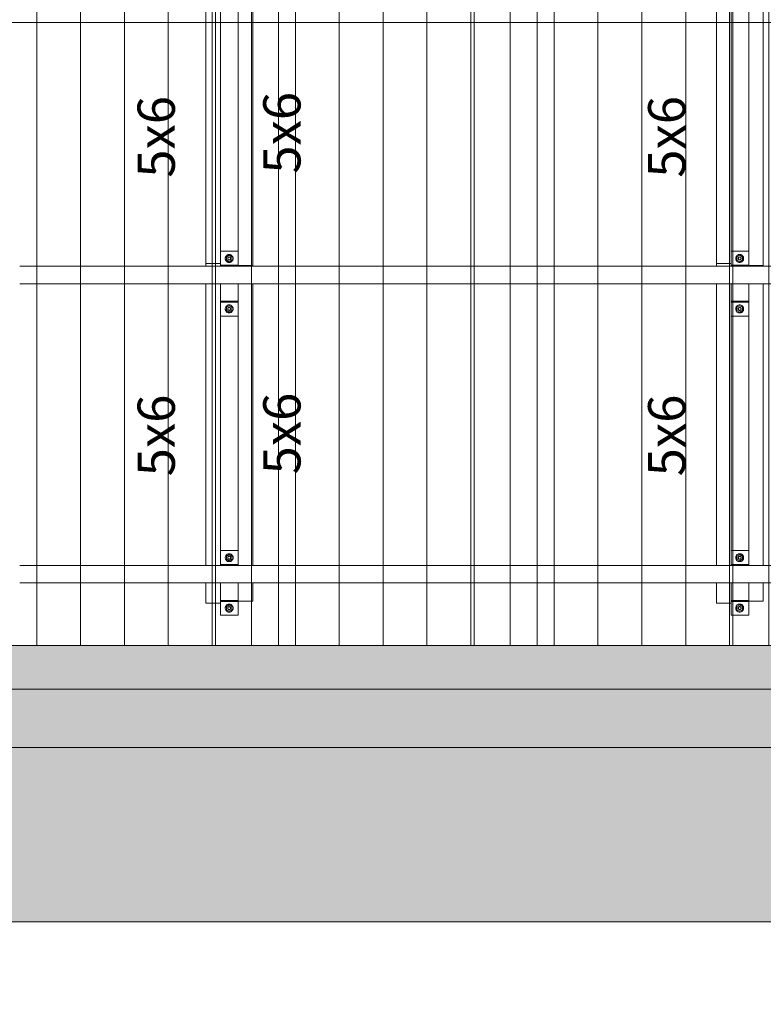
# Model space of a CAD drawing. Units: millimetres. Extents: x 225850 to 342378, y -28738 to 12684.
# Drawn here: x 237707 to 240251, y -17101 to -13732 of the extents above; entities that cross this region are included whole.
import ezdxf

# ---------------------------------------------------------------- set-up
doc = ezdxf.new("R2010")
doc.units = ezdxf.units.MM
for name, color, linetype, lineweight, true_color in [('A-GENM', 7, 'Continuous', 5, 0x3f403f), ('fundação', 7, 'Continuous', 5, 0x3f403f), ('Pilares Estruturais', 7, 'Continuous', 5, 0x3f403f), ('Piso', 7, 'Continuous', 5, 0x3f403f), ('Quadro Estrutural', 7, 'Continuous', 5, 0x3f403f), ('TAG VIGA', 7, 'Continuous', 5, 0x3f403f), ('Telhado', 7, 'Continuous', 5, 0x3f403f), ('Telhados', 7, 'Continuous', 5, 0x3f403f)]:
    doc.layers.add(name, color=color, linetype=linetype, lineweight=lineweight, true_color=true_color)
doc.styles.add('Figtree Medium_1', font='txt', dxfattribs={"width": 0.9, "height": 127.5})
pattern_1 = [(90, (7965, -23673.15), (-150, 9e-15), [])]
pattern_2 = [(90, (8850, -23673.15), (-150, 9e-15), [])]
pattern_3 = [(90, (9735, -23673.15), (-150, 9e-15), [])]
pattern_4 = [(90, (10620, -23673.15), (-150, 9e-15), [])]

# ---------------------------------------------------------------- blocks, each defined once
blk = doc.blocks.new('Family - L215-296809-PLANTA DE COBERTURA - NÍVEL 3_65m - T_V_A_')
at = {"layer": 'Piso', "lineweight": 18, "true_color": 0xc3c3c3}
blk.add_hatch(color=9, dxfattribs=at).paths.add_polyline_path([(-2475, -1401.8), (2475, -1401.8), (2475, -1252), (-2475, -1252)])
at = {"layer": 'Piso', "color": 9, "lineweight": 18, "true_color": 0xbfbfbf}
blk.add_line((2475, -1401.8), (-2475, -1401.8), dxfattribs=at)
blk = doc.blocks.new('Family - VC212-296857-PLANTA DE COBERTURA - NÍVEL 3_65m - T_V_A_')
at = {"layer": 'Quadro Estrutural', "lineweight": 18, "true_color": 0x3d3d3d}
blk.add_hatch(color=250, dxfattribs=at).paths.add_polyline_path([(2475, -100), (2475, 100), (-2475, 100), (-2475, -100), (2124.3, -100)])
at = {"layer": 'Quadro Estrutural', "color": 9, "lineweight": 18, "true_color": 0xbfbfbf}
for p, q in [((-2475, 100), (2475, 100)), ((2475, -100), (-2475, -100))]:
    blk.add_line(p, q, dxfattribs=at)
blk = doc.blocks.new('Family - L219-296861-PLANTA DE COBERTURA - NÍVEL 3_65m - T_V_A_')
at = {"layer": 'Piso', "lineweight": 18, "true_color": 0xc3c3c3}
blk.add_hatch(color=9, dxfattribs=at).paths.add_polyline_path([(-1976, -5849.2), (-1976, 1850.8), (8124.1, 1850.8), (8124.1, 5849.2), (-8108.1, 5848.6), (-8108.1, 5845.6), (-8124.1, 5845.6), (-8124.1, 5252.8), (7524.1, 5252.8), (7524.1, 2450.8), (-2576, 2450.8), (-2576, -5849.2)])
at = {"layer": 'Piso', "color": 9, "lineweight": 18, "true_color": 0xbfbfbf}
for p, q in [((-7824.1, 5849.2), (8124.1, 5849.2)), ((7524.1, 5252.8), (-8124.1, 5252.8))]:
    blk.add_line(p, q, dxfattribs=at)
blk = doc.blocks.new('Family - P34-297591-PLANTA DE COBERTURA - NÍVEL 3_65m - T_V_A_')
at = {"layer": 'Pilares Estruturais', "lineweight": 18, "true_color": 0x00ce7c}
h = blk.add_hatch(color=112, dxfattribs=at)
h.paths.add_polyline_path([(-150, -100), (-150, -100), (-282.5, -100)])
h.paths.add_polyline_path([(-294.8, 100), (-294.8, 100), (-379, 100)])
for points in [[(150, -100), (150, -100), (136.8, -100)], [(294.8, -100), (294.8, -100), (150, -100)], [(675, -100), (675, -100), (581.8, -100)]]:
    blk.add_hatch(color=112, dxfattribs=at).paths.add_polyline_path(points)
blk = doc.blocks.new('IFC-EST-UBS-PORTE-2_IFC-1-PLANTA DE COBERTURA - NÍVEL 3_65m - T_V_A_')
at = {"layer": 'fundação', "color": 253, "lineweight": 18, "true_color": 0xaaaaaa}
blk.add_blockref('Family - P34-297591-PLANTA DE COBERTURA - NÍVEL 3_65m - T_V_A_', (237125, -16122.2), dxfattribs=at)
at = {"layer": 'Piso', "color": 253, "lineweight": 18, "true_color": 0xaaaaaa}
for name, p in [('Family - L215-296809-PLANTA DE COBERTURA - NÍVEL 3_65m - T_V_A_', (239750, -14620.4)), ('Family - L219-296861-PLANTA DE COBERTURA - NÍVEL 3_65m - T_V_A_', (237450.9, -22071.4))]:
    blk.add_blockref(name, p, dxfattribs=at)
at = {"layer": 'Quadro Estrutural', "color": 253, "lineweight": 18, "true_color": 0xaaaaaa}
blk.add_blockref('Family - VC212-296857-PLANTA DE COBERTURA - NÍVEL 3_65m - T_V_A_', (239750, -16122.2), dxfattribs=at)
blk = doc.blocks.new('Viga L - 2_x1_8_-V48-PLANTA DE COBERTURA - NÍVEL 3_65m - T_V_A_')
at = {"layer": 'Quadro Estrutural', "color": 251, "true_color": 0x6a6b6a}
for p, q in [((247635.7, -13408.6), (247635.7, -13348.6)), ((247683.3, -13348.6), (247683.3, -13408.6))]:
    blk.add_line(p, q, dxfattribs=at)
blk = doc.blocks.new('Viga L - 2_x1_8_-V49-PLANTA DE COBERTURA - NÍVEL 3_65m - T_V_A_')
at = {"layer": 'Quadro Estrutural', "color": 251, "true_color": 0x6a6b6a}
for p, q in [((247461.7, -13408.6), (247461.7, -13348.6)), ((247509.4, -13348.6), (247509.4, -13408.6))]:
    blk.add_line(p, q, dxfattribs=at)
blk = doc.blocks.new('Chumbador 02 - ø3_8-V58-PLANTA DE COBERTURA - NÍVEL 3_65m - T_V_A_')
at = {"layer": 'A-GENM', "color": 251, "true_color": 0x6a6b6a}
for p, q in [((0, 11), (-9.5, 5.5)), ((-9.5, 5.5), (-9.5, -5.5)), ((9.5, 5.5), (0, 11)), ((9.5, -5.5), (9.5, 5.5)), ((-9.5, -5.5), (0, -11)), ((0, -11), (9.5, -5.5))]:
    blk.add_line(p, q, dxfattribs=at)
for radius, start, end in [(13.6, 165, 180), (13.6, 150, 165), (13.6, 135, 150), (13.6, 120, 135), (13.6, 105, 120), (5, 165, 180), (5, 150, 165), (4.75, 165, 180), (4.75, 150, 165), (5, 135, 150), (4.75, 135, 150), (13.6, 90, 105), (5, 120, 135), (4.75, 120, 135), (5, 105, 120), (4.75, 105, 120), (5, 90, 105), (4.75, 90, 105), (13.6, 75, 90), (5, 75, 90), (4.75, 75, 90), (4.75, 60, 75), (5, 60, 75), (4.75, 45, 60), (5, 45, 60), (4.75, 30, 45), (13.6, 60, 75), (5, 30, 45), (4.75, 15, 30), (5, 15, 30), (4.75, 360, 15), (5, 0, 15), (13.6, 45, 60), (13.6, 30, 45), (13.6, 15, 30), (13.6, 360, 15), (13.6, 180, 195), (13.6, 195, 210), (13.6, 210, 225), (13.6, 225, 240), (13.6, 240, 255), (5, 180, 195), (5, 195, 210), (4.75, 180, 195), (4.75, 195, 210), (5, 210, 225), (4.75, 210, 225), (5, 225, 240), (13.6, 255, 270), (4.75, 225, 240), (5, 240, 255), (4.75, 240, 255), (5, 255, 270), (4.75, 255, 270), (4.75, 270, 285), (5, 270, 285), (13.6, 270, 285), (4.75, 285, 300), (5, 285, 300), (4.75, 300, 315), (5, 300, 315), (4.75, 315, 330), (5, 315, 330), (13.6, 285, 300), (4.75, 330, 345), (5, 330, 345), (4.75, 345, 360), (5, 345, 0), (13.6, 300, 315), (13.6, 315, 330), (13.6, 330, 345), (13.6, 345, 360)]:
    blk.add_arc((0, 0), radius, start, end, dxfattribs=at)
blk = doc.blocks.new('Chumbador 02 - ø3_8-V59-PLANTA DE COBERTURA - NÍVEL 3_65m - T_V_A_')
at = {"layer": 'A-GENM', "color": 251, "true_color": 0x6a6b6a}
for p, q in [((0, 11), (-9.5, 5.5)), ((-9.5, 5.5), (-9.5, -5.5)), ((9.5, 5.5), (0, 11)), ((9.5, -5.5), (9.5, 5.5)), ((-9.5, -5.5), (0, -11)), ((0, -11), (9.5, -5.5))]:
    blk.add_line(p, q, dxfattribs=at)
for radius, start, end in [(13.6, 165, 180), (13.6, 180, 195), (13.6, 150, 165), (13.6, 135, 150), (13.6, 120, 135), (13.6, 105, 120), (5, 165, 180), (5, 180, 195), (5, 150, 165), (4.75, 165, 180), (4.75, 180, 195), (4.75, 150, 165), (5, 135, 150), (4.75, 135, 150), (13.6, 90, 105), (5, 120, 135), (4.75, 120, 135), (5, 105, 120), (4.75, 105, 120), (5, 90, 105), (4.75, 90, 105), (13.6, 75, 90), (5, 75, 90), (4.75, 75, 90), (4.75, 60, 75), (5, 60, 75), (4.75, 45, 60), (5, 45, 60), (4.75, 30, 45), (13.6, 60, 75), (5, 30, 45), (4.75, 15, 30), (5, 15, 30), (4.75, 0, 15), (4.75, 345, 360), (5, 0, 15), (5, 345, 360), (13.6, 45, 60), (13.6, 30, 45), (13.6, 15, 30), (13.6, 0, 15), (13.6, 345, 360), (13.6, 195, 210), (13.6, 210, 225), (13.6, 225, 240), (13.6, 240, 255), (5, 195, 210), (4.75, 195, 210), (5, 210, 225), (4.75, 210, 225), (5, 225, 240), (13.6, 255, 270), (4.75, 225, 240), (5, 240, 255), (4.75, 240, 255), (5, 255, 270), (4.75, 255, 270), (4.75, 270, 285), (5, 270, 285), (13.6, 270, 285), (4.75, 285, 300), (5, 285, 300), (4.75, 300, 315), (5, 300, 315), (4.75, 315, 330), (5, 315, 330), (13.6, 285, 300), (4.75, 330, 345), (5, 330, 345), (13.6, 300, 315), (13.6, 315, 330), (13.6, 330, 345)]:
    blk.add_arc((0, 0), radius, start, end, dxfattribs=at)
blk = doc.blocks.new('Viga L - 2_x1_8_-V125-PLANTA DE COBERTURA - NÍVEL 3_65m - T_V_A_')
at = {"layer": 'Quadro Estrutural', "color": 251, "true_color": 0x6a6b6a}
for p, q in [((231408.3, -8115.5), (231408.3, -8067.8)), ((231408.3, -8067.8), (231468.3, -8067.8)), ((231468.3, -8067.8), (231468.3, -8109.5)), ((231468.3, -8115.5), (231408.3, -8115.5))]:
    blk.add_line(p, q, dxfattribs=at)
blk = doc.blocks.new('Madeira Retangular - 5x6-V126-PLANTA DE COBERTURA - NÍVEL 3_65m - T_V_A_')
at = {"layer": 'Quadro Estrutural', "color": 251, "true_color": 0x6a6b6a}
for p, q in [((231358.3, -9265), (231358.3, -10096)), ((231408.3, -10096), (231408.3, -9265))]:
    blk.add_line(p, q, dxfattribs=at)
at = {"layer": 'Quadro Estrutural', "color": 252, "true_color": 0x868786}
for p, q in [((231358.3, -10096), (231358.3, -10163.3)), ((231408.3, -10163.3), (231408.3, -10096))]:
    blk.add_line(p, q, dxfattribs=at)
blk = doc.blocks.new('Madeira Retangular - 5x6-V145-PLANTA DE COBERTURA - NÍVEL 3_65m - T_V_A_')
at = {"layer": 'Quadro Estrutural', "color": 251, "true_color": 0x6a6b6a}
for p, q in [((236757.7, -14572.3), (236707.7, -14572.3)), ((236707.7, -14572.3), (236707.7, -14574.9)), ((236757.7, -14574.9), (236757.7, -14572.3)), ((236757.7, -15598.6), (236757.7, -14634.9)), ((236707.7, -14694.9), (236707.7, -15598.6)), ((236757.7, -15721.3), (236757.7, -15658.6)), ((236707.7, -15718.6), (236707.7, -15721.3)), ((236757.7, -15721.3), (236707.7, -15721.3))]:
    blk.add_line(p, q, dxfattribs=at)
blk = doc.blocks.new('Madeira Retangular - 5x6-V156-PLANTA DE COBERTURA - NÍVEL 3_65m - T_V_A_')
at = {"layer": 'Quadro Estrutural', "color": 251, "true_color": 0x6a6b6a}
for p, q in [((238376.8, -13540.1), (238344.1, -13540.1)), ((238344.1, -13540.1), (238344.1, -13551.3)), ((238344.1, -13611.3), (238344.1, -13741.3)), ((238394.1, -14565.8), (238394.1, -13741.3))]:
    blk.add_line(p, q, dxfattribs=at)
at = {"layer": 'Quadro Estrutural', "color": 252, "true_color": 0x868786}
for p, q in [((238394.1, -13540.1), (238376.8, -13540.1)), ((238394.1, -13551.3), (238394.1, -13540.1)), ((238394.1, -13741.3), (238394.1, -13671.3))]:
    blk.add_line(p, q, dxfattribs=at)
at = {"layer": 'Quadro Estrutural', "color": 251, "true_color": 0x575857}
blk.add_line((238344.1, -13741.3), (238344.1, -14565.8), dxfattribs=at)
blk = doc.blocks.new('Madeira Retangular - 5x6-V157-PLANTA DE COBERTURA - NÍVEL 3_65m - T_V_A_')
at = {"layer": 'Quadro Estrutural', "color": 251, "true_color": 0x575857}
for p, q in [((238376.8, -14565.8), (238344.1, -14565.8)), ((238344.1, -14565.8), (238344.1, -14574.9)), ((238344.1, -14634.9), (238344.1, -15598.6)), ((238344.1, -15658.6), (238344.1, -15727.8)), ((238376.8, -15727.8), (238344.1, -15727.8))]:
    blk.add_line(p, q, dxfattribs=at)
at = {"layer": 'Quadro Estrutural', "color": 251, "true_color": 0x6a6b6a}
for p, q in [((238394.1, -14565.8), (238376.8, -14565.8)), ((238394.1, -14574.9), (238394.1, -14565.8)), ((238394.1, -15598.6), (238394.1, -14694.9)), ((238394.1, -15727.8), (238376.8, -15727.8)), ((238394.1, -15727.8), (238394.1, -15718.6))]:
    blk.add_line(p, q, dxfattribs=at)
blk = doc.blocks.new('Viga L - 2_x1_8_-V168-PLANTA DE COBERTURA - NÍVEL 3_65m - T_V_A_')
at = {"layer": 'Quadro Estrutural', "color": 251, "true_color": 0x575857}
for p, q in [((240140.6, -14698.1), (240146.8, -14698.1)), ((240146.8, -14745.7), (240140.6, -14745.7))]:
    blk.add_line(p, q, dxfattribs=at)
at = {"layer": 'Quadro Estrutural', "color": 251, "true_color": 0x6a6b6a}
for p, q in [((240146.8, -14698.1), (240200.6, -14698.1)), ((240200.6, -14745.7), (240146.8, -14745.7))]:
    blk.add_line(p, q, dxfattribs=at)
blk = doc.blocks.new('Viga L - 2_x1_8_-V169-PLANTA DE COBERTURA - NÍVEL 3_65m - T_V_A_')
at = {"layer": 'Quadro Estrutural', "color": 251, "true_color": 0x575857}
for p, q in [((240140.6, -14524.1), (240146.8, -14524.1)), ((240146.8, -14571.8), (240140.6, -14571.8))]:
    blk.add_line(p, q, dxfattribs=at)
at = {"layer": 'Quadro Estrutural', "color": 251, "true_color": 0x6a6b6a}
for p, q in [((240146.8, -14524.1), (240200.6, -14524.1)), ((240200.6, -14571.8), (240146.8, -14571.8))]:
    blk.add_line(p, q, dxfattribs=at)
blk = doc.blocks.new('Viga L - 2_x1_8_-V170-PLANTA DE COBERTURA - NÍVEL 3_65m - T_V_A_')
at = {"layer": 'Quadro Estrutural', "color": 251, "true_color": 0x575857}
for p, q in [((240140.6, -15721.8), (240146.8, -15721.8)), ((240140.6, -15769.4), (240140.6, -15727.8)), ((240146.8, -15769.4), (240140.6, -15769.4))]:
    blk.add_line(p, q, dxfattribs=at)
at = {"layer": 'Quadro Estrutural', "color": 251, "true_color": 0x6a6b6a}
for p, q in [((240146.8, -15721.8), (240200.6, -15721.8)), ((240200.6, -15721.8), (240200.6, -15769.4)), ((240200.6, -15769.4), (240146.8, -15769.4))]:
    blk.add_line(p, q, dxfattribs=at)
blk = doc.blocks.new('Madeira Retangular - 5x6-2430298-PLANTA DE COBERTURA - NÍVEL 3_65m - T_V_A_')
at = {"layer": 'Quadro Estrutural', "color": 251, "true_color": 0x575857}
for p, q in [((229721.8, -9271.5), (229721.8, -10096)), ((229771.8, -10096), (229771.8, -9271.5))]:
    blk.add_line(p, q, dxfattribs=at)
at = {"layer": 'Quadro Estrutural', "color": 251, "true_color": 0x6a6b6a}
for p, q in [((229721.8, -10096), (229721.8, -10166)), ((229771.8, -10226), (229771.8, -10096)), ((229721.8, -10286), (229721.8, -10297.2)), ((229721.8, -10297.2), (229771.8, -10297.2)), ((229771.8, -10297.2), (229771.8, -10286))]:
    blk.add_line(p, q, dxfattribs=at)
blk = doc.blocks.new('Madeira Retangular - 5x6-V117-PLANTA DE COBERTURA - NÍVEL 3_65m - T_V_A_')
at = {"layer": 'Quadro Estrutural', "color": 251, "true_color": 0x575857}
for p, q in [((229661.8, -14565.8), (229611.8, -14565.8)), ((229611.8, -14565.8), (229611.8, -14574.9)), ((229661.8, -14574.9), (229661.8, -14565.8)), ((229611.8, -14634.9), (229611.8, -15598.6)), ((229661.8, -15598.6), (229661.8, -14694.9)), ((229611.8, -15658.6), (229611.8, -15727.8)), ((229661.8, -15727.8), (229611.8, -15727.8)), ((229661.8, -15727.8), (229661.8, -15718.6))]:
    blk.add_line(p, q, dxfattribs=at)
blk = doc.blocks.new('Madeira Retangular - 6x12-2433997-PLANTA DE COBERTURA - NÍVEL 3_65m - T_V_A_')
at = {"layer": 'Quadro Estrutural', "color": 251, "true_color": 0x575857}
for p, q in [((840.9, 30), (170.9, 30)), ((1725.9, 30), (1055.9, 30)), ((2610.9, 30), (1940.9, 30)), ((170.9, -30), (840.9, -30)), ((1055.9, -30), (1725.9, -30)), ((1940.9, -30), (2610.9, -30))]:
    blk.add_line(p, q, dxfattribs=at)
at = {"layer": 'Quadro Estrutural', "color": 251, "true_color": 0x6a6b6a}
for p, q in [((1055.9, 30), (840.9, 30)), ((1940.9, 30), (1725.9, 30)), ((2825.9, 30), (2610.9, 30)), ((840.9, -30), (1055.9, -30)), ((1725.9, -30), (1940.9, -30)), ((2610.9, -30), (2825.9, -30))]:
    blk.add_line(p, q, dxfattribs=at)

msp = doc.modelspace()

# ---------------------------------------------------------------- hatches: boundary and pattern name
at = {"layer": 'Telhado', "true_color": 0xc0c0c0}
h = msp.add_hatch(dxfattribs=at)
h.set_pattern_fill('FP_147', color=9, style=0, pattern_type=2)
h.set_pattern_definition(pattern_1)
h.paths.add_polyline_path([(237491.8, -15658.6), (237706.8, -15658.6), (237706.8, -15598.6), (237491.8, -15598.6), (237491.8, -15622.3)])
h.paths.add_polyline_path([(237491.8, -14634.9), (237706.8, -14634.9), (237706.8, -14574.9), (237491.8, -14574.9)])
h.paths.add_polyline_path([(238344.1, -13741.3), (238376.8, -13741.3), (238376.8, -13442.3), (238344.1, -13442.3), (238344.1, -13551.3), (237706.8, -13551.3), (237706.8, -13611.3), (238344.1, -13611.3), (238344.1, -13681.4)])
h = msp.add_hatch(dxfattribs=at)
h.set_pattern_fill('FP_147', color=9, style=0, pattern_type=2)
h.set_pattern_definition(pattern_1)
h.paths.add_polyline_path([(237491.8, -15872.4), (237706.8, -15872.4), (237706.8, -15658.6), (237491.8, -15658.6)])
h.paths.add_polyline_path([(237491.8, -15598.6), (237706.8, -15598.6), (237706.8, -14634.9), (237491.8, -14634.9)])
h.paths.add_polyline_path([(237706.8, -14574.9), (237706.8, -13741.3), (238344.1, -13741.3), (238344.1, -13611.3), (237491.8, -13611.3), (237491.8, -14574.9)])
h.paths.add_polyline_path([(238310.1, -13551.3), (238344.1, -13551.3), (238344.1, -13442.3), (237491.8, -13442.3), (237491.8, -13551.3), (238100.4, -13551.3)])
h = msp.add_hatch(dxfattribs=at)
h.set_pattern_fill('FP_151', color=9, style=0, pattern_type=2)
h.set_pattern_definition(pattern_2)
h.paths.add_polyline_path([(238376.8, -13741.3), (238394.1, -13741.3), (238394.1, -13671.3), (238454.1, -13671.3), (238454.1, -13741.3), (238504.1, -13741.3), (238504.1, -13611.3), (238591.8, -13611.3), (238591.8, -13551.3), (238504.1, -13551.3), (238504.1, -13442.3), (238454.1, -13442.3), (238454.1, -13551.3), (238394.1, -13551.3), (238394.1, -13442.3), (238376.8, -13442.3), (238376.8, -13681.4)])
h = msp.add_hatch(dxfattribs=at)
h.set_pattern_fill('FP_151', color=9, style=0, pattern_type=2)
h.set_pattern_definition(pattern_2)
h.paths.add_polyline_path([(238376.8, -15872.4), (238591.8, -15872.4), (238591.8, -15658.6), (238504.1, -15658.6), (238504.1, -15721.3), (238454.1, -15721.8), (238454.1, -15769.4), (238394.1, -15769.4), (238394.1, -15727.8), (238376.8, -15727.8), (238376.8, -15778.6)])
h.paths.add_polyline_path([(238591.8, -15598.6), (238591.8, -14634.9), (238504.1, -14634.9), (238504.1, -15598.6), (238519.8, -15598.6)])
h.paths.add_polyline_path([(238394.1, -15547.8), (238454.1, -15547.8), (238454.1, -14745.7), (238394.1, -14745.7), (238394.1, -15466)])
h.paths.add_polyline_path([(238519.8, -14574.9), (238591.8, -14574.9), (238591.8, -13741.3), (239261.8, -13741.3), (239261.8, -13611.3), (238504.1, -13611.3), (238504.1, -14574.9)])
h.paths.add_polyline_path([(238394.1, -14524.1), (238454.1, -14524.1), (238454.1, -13722.1), (238394.1, -13722.1), (238394.1, -14372)])
h.paths.add_polyline_path([(238504.1, -13551.3), (239261.8, -13551.3), (239261.8, -13442.3), (238504.1, -13442.3), (238504.1, -13548.6)])
h.paths.add_polyline_path([(238394.1, -13500.5), (238454.1, -13500.5), (238454.1, -13442.3), (238394.1, -13442.3)])
h = msp.add_hatch(dxfattribs=at)
h.set_pattern_fill('FP_155', color=9, style=0, pattern_type=2)
h.set_pattern_definition(pattern_3)
h.paths.add_polyline_path([(239261.8, -15658.6), (239476.8, -15658.6), (239476.8, -15598.6), (239261.8, -15598.6), (239261.8, -15622.3)])
h.paths.add_polyline_path([(239261.8, -14634.9), (239476.8, -14634.9), (239476.8, -14574.9), (239261.8, -14574.9)])
h.paths.add_polyline_path([(240092.2, -13741.3), (240140.6, -13741.3), (240140.6, -13671.3), (240146.8, -13671.3), (240146.8, -13551.3), (240140.6, -13551.3), (240140.6, -13442.3), (240090.6, -13442.3), (240090.6, -13551.3), (239476.8, -13551.3), (239476.8, -13611.3), (240090.6, -13611.3), (240090.6, -13741.3)])
h = msp.add_hatch(dxfattribs=at)
h.set_pattern_fill('FP_155', color=9, style=0, pattern_type=2)
h.set_pattern_definition(pattern_3)
h.paths.add_polyline_path([(239261.8, -15872.4), (239476.8, -15872.4), (239476.8, -15658.6), (239261.8, -15658.6)])
h.paths.add_polyline_path([(239261.8, -15598.6), (239476.8, -15598.6), (239476.8, -14634.9), (239261.8, -14634.9)])
h.paths.add_polyline_path([(239261.8, -14574.9), (239476.8, -14574.9), (239476.8, -13741.3), (240090.6, -13741.3), (240090.6, -13611.3), (239261.8, -13611.3), (239261.8, -14372)])
h.paths.add_polyline_path([(240140.6, -13741.3), (240146.8, -13741.3), (240146.8, -13722.1), (240140.6, -13722.1)])
h.paths.add_polyline_path([(240090.6, -13551.3), (240090.6, -13442.3), (239261.8, -13442.3), (239261.8, -13551.3), (239987.4, -13551.3)])
h.paths.add_polyline_path([(240140.6, -13500.5), (240146.8, -13500.5), (240146.8, -13442.3), (240140.6, -13442.3)])
h = msp.add_hatch(dxfattribs=at)
h.set_pattern_fill('FP_159', color=9, style=0, pattern_type=2)
h.set_pattern_definition(pattern_4)
h.paths.add_polyline_path([(240200.6, -13741.3), (240250.6, -13741.3), (240250.6, -13611.3), (240361.8, -13611.3), (240361.8, -13551.3), (240250.6, -13551.3), (240250.6, -13442.3), (240200.6, -13442.3), (240200.6, -13551.3), (240146.8, -13551.3), (240146.8, -13671.3), (240200.6, -13671.3), (240200.6, -13674)])
h = msp.add_hatch(dxfattribs=at)
h.set_pattern_fill('FP_159', color=9, style=0, pattern_type=2)
h.set_pattern_definition(pattern_4)
h.paths.add_polyline_path([(240146.8, -15872.4), (240361.8, -15872.4), (240361.8, -15658.6), (240250.6, -15658.6), (240250.6, -15721.3), (240200.6, -15721.8), (240200.6, -15769.4), (240146.8, -15769.4), (240146.8, -15778.6)])
h.paths.add_polyline_path([(240361.8, -15598.6), (240361.8, -14634.9), (240250.6, -14634.9), (240250.6, -15598.6)])
h.paths.add_polyline_path([(240146.8, -15547.8), (240200.6, -15547.8), (240200.6, -14745.7), (240146.8, -14745.7), (240146.8, -15466)])
h.paths.add_polyline_path([(240250.6, -14574.9), (240361.8, -14574.9), (240361.8, -13741.3), (241031.8, -13741.3), (241031.8, -13611.3), (240250.6, -13611.3), (240250.6, -14572.3)])
h.paths.add_polyline_path([(240146.8, -14524.1), (240200.6, -14524.1), (240200.6, -13722.1), (240146.8, -13722.1), (240146.8, -14372)])
h.paths.add_polyline_path([(240616.4, -13551.3), (241031.8, -13551.3), (241031.8, -13442.3), (240250.6, -13442.3), (240250.6, -13551.3), (240361.8, -13551.3)])
h.paths.add_polyline_path([(240197, -13500.5), (240200.6, -13500.5), (240200.6, -13442.3), (240146.8, -13442.3), (240146.8, -13500.5)])
h = msp.add_hatch(dxfattribs=at)
h.set_pattern_fill('FP_151', color=9, style=0, pattern_type=2)
h.set_pattern_definition(pattern_2)
h.paths.add_polyline_path([(238394.1, -15727.8), (238394.1, -15718.6), (238454.1, -15718.6), (238454.1, -15721.3), (238504.1, -15721.3), (238504.1, -15658.6), (238591.8, -15658.6), (238591.8, -15598.6), (238504.1, -15598.6), (238504.1, -14634.9), (238591.8, -14634.9), (238591.8, -14574.9), (238504.1, -14574.9), (238504.1, -13741.3), (238454.1, -13741.3), (238454.1, -14574.9), (238394.1, -14574.9), (238394.1, -13741.3), (238376.8, -13741.3), (238376.8, -15727.8)])
h.paths.add_polyline_path([(238454.1, -15598.6), (238394.1, -15598.6), (238394.1, -14694.9), (238454.1, -14694.9), (238454.1, -15466)])
h.paths.add_polyline_path([(239261.8, -13611.3), (239261.8, -13551.3), (238591.8, -13551.3), (238591.8, -13611.3), (238939.1, -13611.3)])
h = msp.add_hatch(dxfattribs=at)
h.set_pattern_fill('FP_159', color=9, style=0, pattern_type=2)
h.set_pattern_definition(pattern_4)
h.paths.add_polyline_path([(240250.6, -15721.3), (240250.6, -15658.6), (240361.8, -15658.6), (240361.8, -15598.6), (240250.6, -15598.6), (240250.6, -14634.9), (240361.8, -14634.9), (240361.8, -14574.9), (240250.6, -14574.9), (240250.6, -13741.3), (240200.6, -13741.3), (240200.6, -14574.9), (240146.8, -14574.9), (240146.8, -14694.9), (240200.6, -14694.9), (240200.6, -15598.6), (240146.8, -15598.6), (240146.8, -15718.6), (240200.6, -15718.6), (240200.6, -15721.3)])
h.paths.add_polyline_path([(240361.8, -13611.3), (241031.8, -13611.3), (241031.8, -13551.3), (240361.8, -13551.3)])
h = msp.add_hatch(dxfattribs=at)
h.set_pattern_fill('FP_147', color=9, style=0, pattern_type=2)
h.set_pattern_definition(pattern_1)
h.paths.add_polyline_path([(238376.8, -15727.8), (238376.8, -13741.3), (238344.1, -13741.3), (238344.1, -14574.9), (237706.8, -14574.9), (237706.8, -14634.9), (238344.1, -14634.9), (238344.1, -15598.6), (237706.8, -15598.6), (237706.8, -15658.6), (238344.1, -15658.6), (238344.1, -15727.8)])
h = msp.add_hatch(dxfattribs=at)
h.set_pattern_fill('FP_147', color=9, style=0, pattern_type=2)
h.set_pattern_definition(pattern_1)
h.paths.add_polyline_path([(237706.8, -15872.4), (238376.8, -15872.4), (238376.8, -15727.8), (238344.1, -15727.8), (238344.1, -15658.6), (237706.8, -15658.6)])
h.paths.add_polyline_path([(238100.4, -15598.6), (238344.1, -15598.6), (238344.1, -14634.9), (237706.8, -14634.9), (237706.8, -15598.6)])
h.paths.add_polyline_path([(238100.4, -14574.9), (238344.1, -14574.9), (238344.1, -13741.3), (237706.8, -13741.3), (237706.8, -14574.9)])
h = msp.add_hatch(dxfattribs=at)
h.set_pattern_fill('FP_151', color=9, style=0, pattern_type=2)
h.set_pattern_definition(pattern_2)
h.paths.add_polyline_path([(238939.1, -15872.4), (239261.8, -15872.4), (239261.8, -15658.6), (238591.8, -15658.6), (238591.8, -15872.4)])
h.paths.add_polyline_path([(238939.1, -15598.6), (239261.8, -15598.6), (239261.8, -14634.9), (238591.8, -14634.9), (238591.8, -15598.6)])
h.paths.add_polyline_path([(239261.8, -14574.9), (239261.8, -13741.3), (238591.8, -13741.3), (238591.8, -14574.9), (238939.1, -14574.9)])
h = msp.add_hatch(dxfattribs=at)
h.set_pattern_fill('FP_155', color=9, style=0, pattern_type=2)
h.set_pattern_definition(pattern_3)
h.paths.add_polyline_path([(240140.6, -15727.8), (240140.6, -15718.6), (240146.8, -15718.6), (240146.8, -15598.6), (240140.6, -15598.6), (240140.6, -14694.9), (240146.8, -14694.9), (240146.8, -14574.9), (240140.6, -14574.9), (240140.6, -13741.3), (240090.6, -13741.3), (240090.6, -14574.9), (239476.8, -14574.9), (239476.8, -14634.9), (240090.6, -14634.9), (240090.6, -15598.6), (239476.8, -15598.6), (239476.8, -15658.6), (240090.6, -15658.6), (240090.6, -15727.8), (240092.2, -15727.8)])
h = msp.add_hatch(dxfattribs=at)
h.set_pattern_fill('FP_155', color=9, style=0, pattern_type=2)
h.set_pattern_definition(pattern_3)
h.paths.add_polyline_path([(239476.8, -15872.4), (240146.8, -15872.4), (240146.8, -15769.4), (240140.6, -15769.4), (240140.6, -15727.8), (240090.6, -15727.8), (240090.6, -15658.6), (239476.8, -15658.6)])
h.paths.add_polyline_path([(239777.7, -15598.6), (240090.6, -15598.6), (240090.6, -14634.9), (239476.8, -14634.9), (239476.8, -15598.6)])
h.paths.add_polyline_path([(240140.6, -15547.8), (240146.8, -15547.8), (240146.8, -14745.7), (240140.6, -14745.7), (240140.6, -15466)])
h.paths.add_polyline_path([(239476.8, -14574.9), (240090.6, -14574.9), (240090.6, -13741.3), (239476.8, -13741.3), (239476.8, -14372)])
h.paths.add_polyline_path([(240146.8, -14524.1), (240146.8, -13741.3), (240140.6, -13741.3), (240140.6, -14524.1)])
h = msp.add_hatch(dxfattribs=at)
h.set_pattern_fill('FP_151', color=9, style=0, pattern_type=2)
h.set_pattern_definition(pattern_2)
h.paths.add_polyline_path([(238426.2, -15769.4), (238454.1, -15769.4), (238454.1, -15718.6), (238394.1, -15718.6), (238394.1, -15769.4), (238424.8, -15769.4)])
h.paths.add_polyline_path([(238394.1, -15598.6), (238454.1, -15598.6), (238454.1, -15547.8), (238394.1, -15547.8), (238394.1, -15595.5)])
h.paths.add_polyline_path([(238419.9, -14745.7), (238454.1, -14745.7), (238454.1, -14694.9), (238394.1, -14694.9), (238394.1, -14745.7), (238419.4, -14745.7)])
h.paths.add_polyline_path([(238414.9, -14574.9), (238454.1, -14574.9), (238454.1, -14524.1), (238394.1, -14524.1), (238394.1, -14574.9)])
h = msp.add_hatch(dxfattribs=at)
h.set_pattern_fill('FP_155', color=9, style=0, pattern_type=2)
h.set_pattern_definition(pattern_3)
h.paths.add_polyline_path([(240140.6, -15769.4), (240146.8, -15769.4), (240146.8, -15718.6), (240140.6, -15718.6), (240140.6, -15721.8)])
h.paths.add_polyline_path([(240146.8, -15598.6), (240146.8, -15547.8), (240140.6, -15547.8), (240140.6, -15598.6)])
h.paths.add_polyline_path([(240140.6, -14745.7), (240146.8, -14745.7), (240146.8, -14694.9), (240140.6, -14694.9), (240140.6, -14698.1)])
h.paths.add_polyline_path([(240146.8, -14574.9), (240146.8, -14524.1), (240140.6, -14524.1), (240140.6, -14574.9)])
h = msp.add_hatch(dxfattribs=at)
h.set_pattern_fill('FP_159', color=9, style=0, pattern_type=2)
h.set_pattern_definition(pattern_4)
h.paths.add_polyline_path([(240171.3, -15769.4), (240200.6, -15769.4), (240200.6, -15718.6), (240146.8, -15718.6), (240146.8, -15769.4), (240169.8, -15769.4)])
h.paths.add_polyline_path([(240146.8, -15598.6), (240200.6, -15598.6), (240200.6, -15547.8), (240146.8, -15547.8), (240146.8, -15595.5)])
h.paths.add_polyline_path([(240163.1, -14745.7), (240200.6, -14745.7), (240200.6, -14694.9), (240146.8, -14694.9), (240146.8, -14745.7), (240160.3, -14745.7)])
h.paths.add_polyline_path([(240146.8, -14574.9), (240200.6, -14574.9), (240200.6, -14524.1), (240146.8, -14524.1), (240146.8, -14571.8)])
h = msp.add_hatch(dxfattribs=at)
h.set_pattern_fill('FP_151', color=9, style=0, pattern_type=2)
h.set_pattern_definition(pattern_2)
h.paths.add_polyline_path([(239261.8, -15658.6), (239261.8, -15598.6), (238591.8, -15598.6), (238591.8, -15658.6), (238939.1, -15658.6)])
h.paths.add_polyline_path([(238591.8, -14634.9), (239261.8, -14634.9), (239261.8, -14574.9), (238591.8, -14574.9)])

# ---------------------------------------------------------------- linework, layer by layer
at = {"layer": 'Quadro Estrutural', "color": 251, "true_color": 0x6a6b6a}
for p, q in [((238394.1, -14694.9), (238394.1, -14634.9)), ((238454.1, -14634.9), (238394.1, -14634.9)), ((238454.1, -14634.9), (238454.1, -14694.9)), ((240200.6, -14634.9), (240146.8, -14634.9)), ((240200.6, -14634.9), (240200.6, -14694.9)), ((238454.1, -14694.9), (238394.1, -14694.9)), ((240200.6, -14694.9), (240146.8, -14694.9)), ((238394.1, -15718.6), (238394.1, -15658.6)), ((238394.1, -15658.6), (238454.1, -15658.6)), ((238454.1, -15658.6), (238454.1, -15718.6)), ((240146.8, -15658.6), (240200.6, -15658.6)), ((240200.6, -15658.6), (240200.6, -15718.6)), ((238454.1, -15718.6), (238394.1, -15718.6)), ((240200.6, -15718.6), (240146.8, -15718.6))]:
    msp.add_line(p, q, dxfattribs=at)
at = {"layer": 'Quadro Estrutural', "color": 251, "true_color": 0x575857}
for p, q in [((240140.6, -14694.9), (240140.6, -14634.9)), ((240146.8, -14634.9), (240140.6, -14634.9)), ((240146.8, -14694.9), (240140.6, -14694.9)), ((240140.6, -15718.6), (240140.6, -15658.6)), ((240140.6, -15658.6), (240146.8, -15658.6)), ((240146.8, -15718.6), (240140.6, -15718.6))]:
    msp.add_line(p, q, dxfattribs=at)
at = {"layer": 'Telhados', "color": 251, "true_color": 0x6a6b6a}
for p, q in [((240146.8, -15872.4), (240146.8, -10395)), ((238376.8, -15872.4), (238376.8, -13442.3)), ((238591.8, -13442.3), (238591.8, -15872.4)), ((239261.8, -15872.4), (239261.8, -13442.3)), ((239476.8, -13442.3), (239476.8, -15872.4))]:
    msp.add_line(p, q, dxfattribs=at)
at = {"layer": 'Telhados'}
for p, q in [((229526.8, -13741.3), (245575, -13741.3)), ((229526.8, -15872.4), (241916.8, -15872.4))]:
    msp.add_line(p, q, dxfattribs=at)

# ---------------------------------------------------------------- block references
at = {"lineweight": 5}
msp.add_blockref('IFC-EST-UBS-PORTE-2_IFC-1-PLANTA DE COBERTURA - NÍVEL 3_65m - T_V_A_', (0, 0), dxfattribs=at)
at = {"layer": 'A-GENM', "color": 251, "true_color": 0x6a6b6a, "rotation": 180}
for name, p in [('Chumbador 02 - ø3_8-V59-PLANTA DE COBERTURA - NÍVEL 3_65m - T_V_A_', (238423.4, -14548.7)), ('Chumbador 02 - ø3_8-V59-PLANTA DE COBERTURA - NÍVEL 3_65m - T_V_A_', (240169.8, -14548.7)), ('Chumbador 02 - ø3_8-V58-PLANTA DE COBERTURA - NÍVEL 3_65m - T_V_A_', (238423.4, -14721.2)), ('Chumbador 02 - ø3_8-V58-PLANTA DE COBERTURA - NÍVEL 3_65m - T_V_A_', (240169.8, -14721.2)), ('Chumbador 02 - ø3_8-V59-PLANTA DE COBERTURA - NÍVEL 3_65m - T_V_A_', (238423.4, -15572.4)), ('Chumbador 02 - ø3_8-V59-PLANTA DE COBERTURA - NÍVEL 3_65m - T_V_A_', (240169.8, -15572.4)), ('Chumbador 02 - ø3_8-V58-PLANTA DE COBERTURA - NÍVEL 3_65m - T_V_A_', (238423.4, -15744.9)), ('Chumbador 02 - ø3_8-V58-PLANTA DE COBERTURA - NÍVEL 3_65m - T_V_A_', (240169.8, -15744.9))]:
    msp.add_blockref(name, p, dxfattribs=at)
at = {"layer": 'Quadro Estrutural', "color": 251, "true_color": 0x575857}
for name, p in [('Madeira Retangular - 5x6-V156-PLANTA DE COBERTURA - NÍVEL 3_65m - T_V_A_', (0, 0)), ('Viga L - 2_x1_8_-V169-PLANTA DE COBERTURA - NÍVEL 3_65m - T_V_A_', (0, 0)), ('Madeira Retangular - 5x6-V157-PLANTA DE COBERTURA - NÍVEL 3_65m - T_V_A_', (0, 0)), ('Madeira Retangular - 5x6-V117-PLANTA DE COBERTURA - NÍVEL 3_65m - T_V_A_', (10478.8, 0)), ('Viga L - 2_x1_8_-V168-PLANTA DE COBERTURA - NÍVEL 3_65m - T_V_A_', (0, 0)), ('Viga L - 2_x1_8_-V169-PLANTA DE COBERTURA - NÍVEL 3_65m - T_V_A_', (0, -1023.7)), ('Viga L - 2_x1_8_-V170-PLANTA DE COBERTURA - NÍVEL 3_65m - T_V_A_', (0, 0))]:
    msp.add_blockref(name, p, dxfattribs=at)
at = {"layer": 'Quadro Estrutural', "color": 251, "true_color": 0x575857, "rotation": 180}
msp.add_blockref('Madeira Retangular - 5x6-2430298-PLANTA DE COBERTURA - NÍVEL 3_65m - T_V_A_', (469862.4, -23837.3), dxfattribs=at)
at = {"layer": 'Quadro Estrutural', "color": 251, "true_color": 0x6a6b6a}
for name, p, rotation in [('Madeira Retangular - 5x6-V126-PLANTA DE COBERTURA - NÍVEL 3_65m - T_V_A_', (469862.4, -23837.3), 180), ('Madeira Retangular - 5x6-V126-PLANTA DE COBERTURA - NÍVEL 3_65m - T_V_A_', (471608.9, -23837.3), 180), ('Viga L - 2_x1_8_-V49-PLANTA DE COBERTURA - NÍVEL 3_65m - T_V_A_', (251802.8, 232937.6), 269.9999999999996), ('Viga L - 2_x1_8_-V48-PLANTA DE COBERTURA - NÍVEL 3_65m - T_V_A_', (251802.8, 232937.6), 269.9999999999996), ('Viga L - 2_x1_8_-V49-PLANTA DE COBERTURA - NÍVEL 3_65m - T_V_A_', (251802.8, 231913.9), 269.9999999999996), ('Viga L - 2_x1_8_-V125-PLANTA DE COBERTURA - NÍVEL 3_65m - T_V_A_', (469862.4, -23837.3), 180)]:
    msp.add_blockref(name, p, dxfattribs=dict(at, rotation=rotation))
at = {"layer": 'Quadro Estrutural'}
for p in [(237535.9, -14604.9), (237535.9, -15628.6)]:
    msp.add_blockref('Madeira Retangular - 6x12-2433997-PLANTA DE COBERTURA - NÍVEL 3_65m - T_V_A_', p, dxfattribs=at)
at = {"layer": 'Quadro Estrutural', "color": 251, "true_color": 0x6a6b6a}
for p in [(1746.5, 0), (3492.9, 0)]:
    msp.add_blockref('Madeira Retangular - 5x6-V145-PLANTA DE COBERTURA - NÍVEL 3_65m - T_V_A_', p, dxfattribs=at)

# ---------------------------------------------------------------- texts
at = {"layer": 'TAG VIGA', "lineweight": 9, "char_height": 127.5, "width": 330.095, "attachment_point": 1, "rotation": 90, "style": 'Figtree Medium_1'}
for insert in [(238110, -14272.4), (238540, -14258.5), (239856.5, -14272.4), (238110, -15294.1), (238540, -15287.6), (239856.5, -15294.1)]:
    msp.add_mtext('5x6', dxfattribs=dict(at, insert=insert))

doc.saveas('drawing.dxf')
